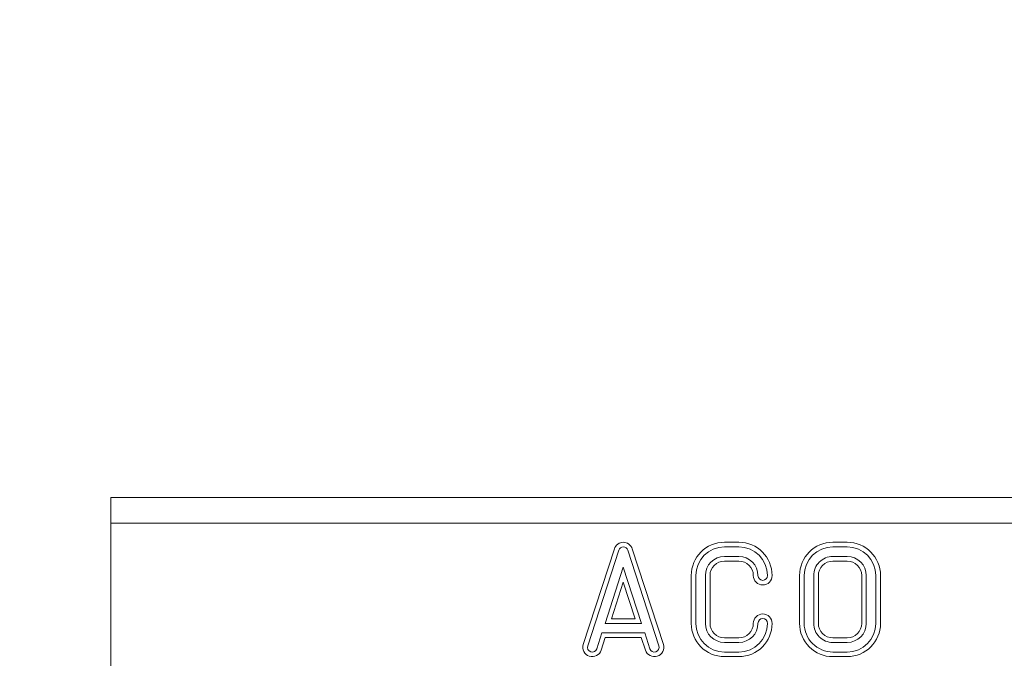
# Model space of a CAD drawing. Units: millimetres. Extents: x 69669 to 75622, y -18040 to -13840.
# Drawn here: x 71579 to 71733, y -14628 to -14528 of the extents above; entities that cross this region are included whole.
import ezdxf

# ---------------------------------------------------------------- set-up
doc = ezdxf.new("R2010")
doc.units = ezdxf.units.MM
doc.layers.add('DUENN-18', color=7, linetype='Continuous', lineweight=18)
doc.layers.add('kote', color=152, linetype='Continuous', lineweight=0)
doc.styles.get("Standard").update_dxf_attribs({"font": 'trebuc.ttf'})
doc.dimstyles.get("Standard").update_dxf_attribs({"dimscale": 10, "dimtxt": 3.5, "dimasz": 2.4, "dimexe": 1.8, "dimexo": 0, "dimgap": 1, "dimtad": 1, "dimdec": 0, "dimrnd": 0.01, "dimzin": 0, "dimdsep": 46, "dimtxsty": 'Standard', "dimcen": 3, "dimclrd": 256, "dimclre": 256, "dimclrt": 7, "dimadec": 0, "dimazin": 0, "dimtfac": 1, "dimtdec": 0, "dimtix": 1, "dimtmove": 0, "dimatfit": 0, "dimfxl": 1, "dimtolj": 1, "dimtzin": 0, "dimarcsym": 0})

# ---------------------------------------------------------------- blocks, each defined once
blk = doc.blocks.new('*D9')
at = {"layer": 'Defpoints', "color": 0, "transparency": 16777216}
for p in [(71653.82, -14645.6), (71484.25, -14690.46), (71653.82, -14690.46)]:
    blk.add_point(p, dxfattribs=at)
at = {"layer": 'kote', "lineweight": -2, "transparency": 16777216}
for p, q in [((71484.25, -14621.6), (71484.25, -14528.01)), ((71653.82, -14645.6), (71466.25, -14645.6)), ((71484.25, -14690.46), (71484.25, -14645.6)), ((71653.82, -14690.46), (71466.25, -14690.46)), ((71484.25, -14714.46), (71484.25, -14738.46))]:
    blk.add_line(p, q, dxfattribs=at)
at = {"layer": 'kote', "transparency": 16777216}
for points in [[(71480.25, -14621.6), (71488.25, -14621.6), (71484.25, -14645.6)], [(71480.25, -14714.46), (71488.25, -14714.46), (71484.25, -14690.46)]]:
    blk.add_solid(points, dxfattribs=at)
at = {"layer": 'kote', "color": 7, "transparency": 16777216, "insert": (71438.78, -14561.7), "char_height": 35, "attachment_point": 2, "rotation": 90}
blk.add_mtext('\\A1;45', dxfattribs=at)

msp = doc.modelspace()

# ---------------------------------------------------------------- linework, layer by layer
at = {"layer": 'DUENN-18'}
for p, q in [((71593.2469, -14603.028, 156.4479), (72593.2469, -14603.028, 156.4479)), ((71593.2469, -14607.028, 156.4479), (71593.2469, -14603.028, 156.4479)), ((71593.2469, -14607.028, 156.4479), (72593.2469, -14607.028, 156.4479)), ((71593.2469, -14631.028, 156.4479), (71593.2469, -14607.028, 156.4479)), ((71667.3413, -14626.0712, 156.4479), (71672.2163, -14611.0712, 156.4479)), ((71672.9086, -14611.2962, 156.4479), (71668.0336, -14626.2962, 156.4479)), ((71679.2102, -14626.2962, 156.4479), (71674.3352, -14611.2962, 156.4479)), ((71675.0275, -14611.0712, 156.4479), (71679.9025, -14626.0712, 156.4479)), ((71689.4969, -14610.05, 156.4479), (71691.7469, -14610.05, 156.4479)), ((71691.7469, -14610.778, 156.4479), (71689.4969, -14610.778, 156.4479)), ((71708.7469, -14610.05, 156.4479), (71706.4969, -14610.05, 156.4479)), ((71706.4969, -14610.778, 156.4479), (71708.7469, -14610.778, 156.4479)), ((71689.4969, -14612.278, 156.4479), (71691.7469, -14612.278, 156.4479)), ((71706.4969, -14612.278, 156.4479), (71708.7469, -14612.278, 156.4479)), ((71670.7543, -14622.778, 156.4479), (71673.6219, -14613.9545, 156.4479)), ((71673.6219, -14613.9545, 156.4479), (71676.4895, -14622.778, 156.4479)), ((71691.7469, -14613.0059, 156.4479), (71689.4969, -14613.0059, 156.4479)), ((71708.7469, -14613.0059, 156.4479), (71706.4969, -14613.0059, 156.4479)), ((71684.269, -14622.778, 156.4479), (71684.269, -14615.278, 156.4479)), ((71684.9969, -14615.278, 156.4479), (71684.9969, -14622.778, 156.4479)), ((71686.4969, -14622.778, 156.4479), (71686.4969, -14615.278, 156.4479)), ((71687.2249, -14615.278, 156.4479), (71687.2249, -14622.778, 156.4479)), ((71701.269, -14615.2755, 156.4479), (71701.269, -14622.7751, 156.4479)), ((71701.9969, -14622.7755, 156.4479), (71701.9969, -14615.2755, 156.4479)), ((71703.4969, -14622.7756, 156.4479), (71703.4969, -14615.2803, 156.4479)), ((71704.2249, -14615.2798, 156.4479), (71704.2249, -14622.7756, 156.4479)), ((71711.019, -14622.778, 156.4479), (71711.019, -14615.278, 156.4479)), ((71711.7469, -14615.278, 156.4479), (71711.7469, -14622.778, 156.4479)), ((71713.2469, -14615.278, 156.4479), (71713.2469, -14622.778, 156.4479)), ((71713.9749, -14622.778, 156.4479), (71713.9749, -14615.278, 156.4479)), ((71673.6219, -14616.3096, 156.4479), (71671.7563, -14622.05, 156.4479)), ((71675.4875, -14622.05, 156.4479), (71673.6219, -14616.3096, 156.4479)), ((71671.7563, -14622.05, 156.4479), (71675.4875, -14622.05, 156.4479)), ((71676.4895, -14622.778, 156.4479), (71670.7543, -14622.778, 156.4479)), ((71669.4602, -14626.7598, 156.4479), (71670.2668, -14624.278, 156.4479)), ((71670.7956, -14625.0059, 156.4479), (71670.1525, -14626.9848, 156.4479)), ((71670.2668, -14624.278, 156.4479), (71676.977, -14624.278, 156.4479)), ((71676.4482, -14625.0059, 156.4479), (71670.7956, -14625.0059, 156.4479)), ((71677.0913, -14626.9848, 156.4479), (71676.4482, -14625.0059, 156.4479)), ((71676.977, -14624.278, 156.4479), (71677.7836, -14626.7598, 156.4479)), ((71689.4969, -14625.05, 156.4479), (71691.7469, -14625.05, 156.4479)), ((71706.4969, -14625.05, 156.4479), (71708.7469, -14625.05, 156.4479)), ((71691.7469, -14625.778, 156.4479), (71689.4969, -14625.778, 156.4479)), ((71708.7469, -14625.778, 156.4479), (71706.4969, -14625.778, 156.4479)), ((71689.4969, -14627.278, 156.4479), (71691.7469, -14627.278, 156.4479)), ((71691.7469, -14628.0059, 156.4479), (71689.4969, -14628.0059, 156.4479)), ((71708.7469, -14627.278, 156.4479), (71706.4969, -14627.278, 156.4479)), ((71706.4969, -14628.0059, 156.4479), (71708.7469, -14628.0059, 156.4479))]:
    msp.add_line(p, q, dxfattribs=at)
for centre, radius, start, end in [((71673.6219, -14611.528, 156.4479), 1.4779, 18.004162, 161.995838), ((71673.6219, -14611.528, 156.4479), 0.75, 18.004162, 161.995838), ((71689.4969, -14615.278, 156.4479), 5.2279, 90, 180), ((71689.4969, -14615.278, 156.4479), 4.5, 90, 180), ((71691.7469, -14615.278, 156.4479), 5.2279, 0, 90), ((71691.7469, -14615.278, 156.4479), 4.5, 0, 90), ((71706.4969, -14615.278, 156.4479), 5.2279, 90, 179.973037), ((71706.4969, -14615.278, 156.4479), 4.5, 90, 179.968676), ((71708.7469, -14615.278, 156.4479), 5.2279, 360, 90), ((71708.7469, -14615.278, 156.4479), 4.5, 360, 90), ((71689.4969, -14615.278, 156.4479), 3, 90, 180), ((71691.7469, -14615.278, 156.4479), 3, 0, 90), ((71706.4969, -14615.278, 156.4479), 3, 90, 180.045184), ((71708.7469, -14615.278, 156.4479), 3, 360, 90), ((71689.4969, -14615.278, 156.4479), 2.2721, 90, 180), ((71691.7469, -14615.278, 156.4479), 2.2721, 0, 90), ((71706.4969, -14615.278, 156.4479), 2.2721, 90, 180.045184), ((71708.7469, -14615.278, 156.4479), 2.2721, 360, 90), ((71695.4969, -14615.278, 156.4479), 1.4779, 180, 0), ((71695.4969, -14615.278, 156.4479), 0.75, 180, 0), ((71695.4969, -14622.778, 156.4479), 1.4779, 0, 180), ((71695.4969, -14622.778, 156.4479), 0.75, 0, 180), ((71689.4969, -14622.778, 156.4479), 5.2279, 180, 270), ((71689.4969, -14622.778, 156.4479), 4.5, 180, 270), ((71689.4969, -14622.778, 156.4479), 3, 180, 270), ((71689.4969, -14622.778, 156.4479), 2.2721, 180, 270), ((71691.7469, -14622.778, 156.4479), 5.2279, 270, 0), ((71691.7469, -14622.778, 156.4479), 2.2721, 270, 0), ((71691.7469, -14622.778, 156.4479), 3, 270, 0), ((71691.7469, -14622.778, 156.4479), 4.5, 270, 0), ((71706.4969, -14622.778, 156.4479), 5.2279, 179.968675, 270), ((71706.4969, -14622.778, 156.4479), 4.5, 179.968675, 270), ((71706.4969, -14622.778, 156.4479), 3, 179.954816, 270), ((71706.4969, -14622.778, 156.4479), 2.2721, 179.943849, 270), ((71708.7469, -14622.778, 156.4479), 2.2721, 270, 0), ((71708.7469, -14622.778, 156.4479), 5.2279, 270, 0), ((71708.7469, -14622.778, 156.4479), 3, 270, 0), ((71708.7469, -14622.778, 156.4479), 4.5, 270, 0), ((71668.7469, -14626.528, 156.4479), 1.4779, 161.995838, 341.995838), ((71668.7469, -14626.528, 156.4479), 0.75, 161.995838, 341.995838), ((71678.4969, -14626.528, 156.4479), 1.4779, 198.004162, 18.004162), ((71678.4969, -14626.528, 156.4479), 0.75, 198.004162, 18.004162)]:
    msp.add_arc(centre, radius, start, end, dxfattribs=at)

# ---------------------------------------------------------------- dimensions: what is measured, and where the dimension line sits
at = {"layer": 'kote'}
dim = msp.add_linear_dim(base=(71484.2469, -14690.4569, 156.4479), p1=(71653.8168, -14645.599, 156.4479), p2=(71653.8168, -14690.4569, 156.4479), angle=90, dimstyle='Standard', dxfattribs=at)
dim.commit()
dim.dimension.update_dxf_attribs({"geometry": '*D9', "text_midpoint": (71484.2469, -14561.6952, 156.4479), "dimtype": 160})

doc.saveas('drawing.dxf')
